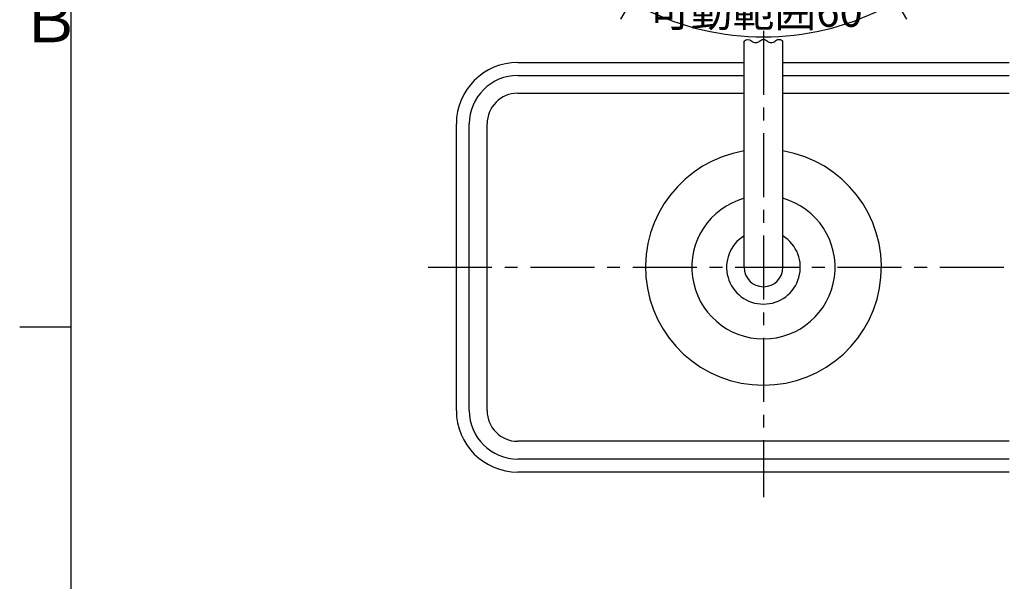
# Model space of a CAD drawing. Extents: x -1050 to 1050, y -742 to 742.
# Drawn here: x -950 to -469, y 176 to 450 of the extents above; entities that cross this region are included whole.
import ezdxf

# ---------------------------------------------------------------- set-up
doc = ezdxf.new("R2010")
doc.units = 0
doc.header["$LTSCALE"] = 25
doc.linetypes.add('CENTER', pattern=[2, 1.25, -0.25, 0.25, -0.25])
doc.layers.get('0').update_dxf_attribs({"linetype": 'CONTINUOUS'})
doc.layers.get('DEFPOINTS').update_dxf_attribs({"linetype": 'CONTINUOUS'})
doc.layers.add('BALN', color=7, linetype='CONTINUOUS')
doc.styles.add('BIGFONT', font='ROMANS.shx', dxfattribs={"width": 0.833, "bigfont": 'bigfont.shx'})
doc.dimstyles.new('ITM', dxfattribs={"dimscale": 5, "dimtxt": 3, "dimasz": 1.5, "dimexe": 2, "dimexo": 0, "dimgap": 0.6, "dimtad": 3, "dimdec": 3, "dimdsep": 46, "dimtxsty": 'BIGFONT', "dimblk": 'OPEN', "dimblk1": 'OPEN', "dimblk2": 'OPEN', "dimcen": 0, "dimclrd": 4, "dimclre": 4, "dimclrt": 256, "dimadec": 3, "dimazin": 2, "dimtp": 495, "dimtfac": 1, "dimtdec": 3, "dimtmove": 0, "dimatfit": 3, "dimldrblk": 'OPEN', "dimfxl": 1, "dimarcsym": 0})

# ---------------------------------------------------------------- blocks, each defined once
blk = doc.blocks.new('_OPEN')
at = {"color": 0, "linetype": 'ByBlock'}
for p, q in [((-1, 0.167), (0, 0)), ((0, 0), (-1, -0.167)), ((0, 0), (-1, 0))]:
    blk.add_line(p, q, dxfattribs=at)
blk = doc.blocks.new('*D4')
at = {"layer": 'BALN', "color": 4, "lineweight": -2, "transparency": 16777216}
for p, q in [((-596.24, 554.86), (-656.58, 450.34)), ((-577.24, 554.86), (-516.9, 450.34))]:
    blk.add_line(p, q, dxfattribs=at)
blk.add_arc((-586.74, 571.31), 129.69, 243.314, 296.686, dxfattribs=at)
at = {"layer": 'DEFPOINTS', "color": 0}
for p in [(-586.74, 571.31), (-586.74, 571.31), (-596.24, 554.86), (-577.24, 554.86), (-609.26, 443.6)]:
    blk.add_point(p, dxfattribs=at)
at = {"layer": 'BALN', "color": 4, "lineweight": -2, "transparency": 16777216, "xscale": 7.5, "yscale": 7.5, "zscale": 7.5}
for p, rotation in [((-651.58, 459), 151.6570079109809), ((-521.9, 459), 28.34299208901621)]:
    blk.add_blockref('_OPEN', p, dxfattribs=dict(at, rotation=rotation))
at = {"layer": 'BALN', "transparency": 16777216, "insert": (-586.74, 452.13), "char_height": 15, "attachment_point": 5, "style": 'BIGFONT'}
blk.add_mtext('可動範囲60°', dxfattribs=at)

msp = doc.modelspace()

# ---------------------------------------------------------------- linework, layer by layer
at = {"color": 2}
msp.add_line((-925, 692.5), (-925, -692.5), dxfattribs=at)
at = {"color": 3}
msp.add_line((-950, 300), (-925, 300), dxfattribs=at)
at = {"layer": 'BALN', "color": 3, "linetype": 'CENTER'}
for p, q in [((-586.74214466, 444.62927399), (-586.74214466, 216.94874669)), ((-750.58210855, 329.14358749), (-422.84164898, 329.14358749))]:
    msp.add_line(p, q, dxfattribs=at)
at = {"layer": 'BALN', "color": 2}
for p, q in [((-596.24214466, 329.14358749), (-596.24214466, 439.62689494)), ((-577.24214466, 329.14358749), (-577.24214466, 439.62689494)), ((-706.74214466, 429.14358749), (-596.24214466, 429.14358749)), ((-577.24214466, 429.14358749), (-466.74214466, 429.14358749)), ((-736.74214466, 259.14358749), (-736.74214466, 399.14358749)), ((-466.74214466, 229.14358749), (-706.74214466, 229.14358749))]:
    msp.add_line(p, q, dxfattribs=at)
at = {"layer": 'BALN', "color": 3}
for p, q in [((-706.74214466, 422.80384153), (-596.24214466, 422.80384153)), ((-577.24214466, 422.80384153), (-466.74214466, 422.80384153)), ((-706.74214466, 414.14358749), (-596.24214466, 414.14358749)), ((-577.24214466, 414.14358749), (-466.74214466, 414.14358749)), ((-730.4023987, 259.14358749), (-730.4023987, 399.14358749)), ((-721.74214466, 259.14358749), (-721.74214466, 399.14358749)), ((-466.74214466, 244.14358749), (-706.74214466, 244.14358749)), ((-466.74214466, 235.48333345), (-706.74214466, 235.48333345))]:
    msp.add_line(p, q, dxfattribs=at)
msp.add_lwpolyline([(-596.24214466, 439.62689494, -0.4), (-592.44214466, 439.62689494, 0.1925824036), (-590.54214466, 438.86689494, 0.1925824036), (-588.64214466, 439.62689494, -0.1925824036), (-586.74214466, 440.38689494, -0.1925824036), (-584.84214466, 439.62689494, 0.1925824036), (-582.94214466, 438.86689494, 0.1925824036), (-581.04214466, 439.62689494, -0.1925824036), (-579.14214466, 440.38689494, -0.1925824036), (-577.24214466, 439.62689494, -0.1925824036)], format="xyb", dxfattribs=at)
at = {"layer": 'BALN', "color": 2}
for centre, radius, start, end in [((-706.74214466, 399.14358749), 30, 90, 180), ((-586.74214466, 329.14358749), 18, 121.855430824, 58.144569176), ((-586.74214466, 329.14358749), 9.5, 180, 0), ((-706.74214466, 259.14358749), 30, 180, 270)]:
    msp.add_arc(centre, radius, start, end, dxfattribs=at)
at = {"layer": 'BALN', "color": 3}
for centre, radius, start, end in [((-706.74214466, 399.14358749), 23.66025404, 90, 180), ((-706.74214466, 399.14358749), 15, 90, 180), ((-586.74214466, 329.14358749), 57.59807621, 99.4935203335, 80.5064796665), ((-586.74214466, 329.14358749), 35, 105.7492928678, 74.2507071322), ((-706.74214466, 259.14358749), 23.66025404, 180, 270), ((-706.74214466, 259.14358749), 15, 180, 270)]:
    msp.add_arc(centre, radius, start, end, dxfattribs=at)

# ---------------------------------------------------------------- texts
at = {"color": 7, "linetype": 'Continuous', "style": 'BIGFONT'}
msp.add_text('Ｂ', height=22, dxfattribs=at).set_placement((-950, 439))

# ---------------------------------------------------------------- dimensions: what is measured, and where the dimension line sits
at = {"layer": 'BALN', "color": 4}
dim = msp.add_angular_dim_2l(base=(-609.261714431, 443.5994810555), line1=((-586.7421446593, 571.3143076871), (-596.2421446593, 554.8598250152)), line2=((-586.7421446593, 571.3143076871), (-577.2421446593, 554.8598250152)), text='可動範囲<>', dimstyle='ITM', override={"dimdec": 8, "dimadec": 8}, dxfattribs=at)
dim.commit()
dim.dimension.update_dxf_attribs({"geometry": '*D4', "text_midpoint": (-586.7421446593, 452.129273993)})

doc.saveas('drawing.dxf')
